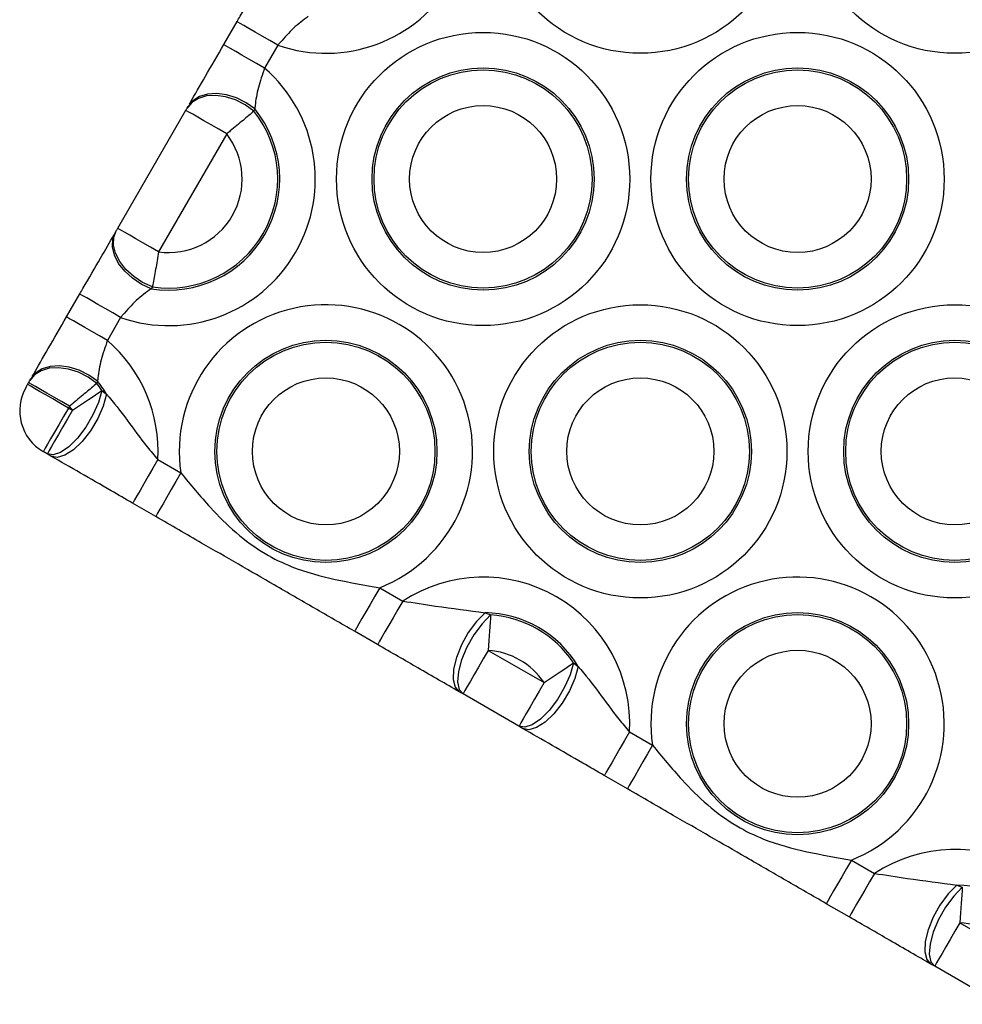
# Model space of a CAD drawing. Units: millimetres. Extents: x 369 to 11387, y 260 to 17235.
# Drawn here: x 2520 to 2580, y 6369 to 6431 of the extents above; entities that cross this region are included whole.
import ezdxf

# ---------------------------------------------------------------- set-up
doc = ezdxf.new("R2010")
doc.units = ezdxf.units.MM
doc.header["$LTSCALE"] = 100

msp = doc.modelspace()

# ---------------------------------------------------------------- linework, layer by layer
at = {"color": 7, "linetype": 'Continuous', "lineweight": 25}
for p, q in [((2532.858, 6429.597), (2533.701, 6431.056)), ((2536.299, 6429.556), (2535.457, 6428.097)), ((2530.521, 6425.548), (2530.588, 6425.665)), ((2526.115, 6417.916), (2530.445, 6425.416)), ((2534.832, 6425.503), (2534.778, 6425.37)), ((2533.043, 6423.916), (2528.713, 6416.416)), ((2525.971, 6417.668), (2526.038, 6417.784)), ((2522.858, 6412.277), (2523.701, 6413.735)), ((2528.321, 6414.187), (2528.233, 6414.073)), ((2526.299, 6412.236), (2525.457, 6410.777)), ((2520.38, 6407.983), (2520.445, 6408.096)), ((2520.521, 6408.228), (2520.588, 6408.344)), ((2524.832, 6408.183), (2524.778, 6408.05)), ((2520.28, 6407.81), (2520.38, 6407.983)), ((2525.107, 6407.602), (2525.404, 6407.369)), ((2523.043, 6406.596), (2522.978, 6406.483)), ((2522.978, 6406.483), (2523.23, 6406.338)), ((2521.63, 6403.566), (2521.378, 6403.712)), ((2521.865, 6403.43), (2521.63, 6403.566)), ((2528.663, 6403.2), (2530.129, 6402.355)), ((2528.529, 6399.583), (2527.063, 6400.429)), ((2542.777, 6395.052), (2544.242, 6394.206)), ((2549.481, 6393.467), (2549.832, 6393.327)), ((2542.642, 6391.435), (2541.177, 6392.281)), ((2549.676, 6391.069), (2553.23, 6389.017)), ((2555.107, 6390.281), (2555.404, 6390.048)), ((2548.076, 6388.298), (2547.84, 6388.434)), ((2551.63, 6386.246), (2548.076, 6388.298)), ((2551.865, 6386.11), (2551.63, 6386.246)), ((2558.663, 6385.88), (2560.129, 6385.034)), ((2558.529, 6382.263), (2557.063, 6383.109)), ((2572.777, 6377.732), (2574.242, 6376.886)), ((2579.481, 6376.147), (2579.832, 6376.006)), ((2572.642, 6374.114), (2571.177, 6374.96)), ((2579.676, 6373.749), (2583.23, 6371.697)), ((2578.076, 6370.977), (2577.84, 6371.113)), ((2581.63, 6368.925), (2578.076, 6370.977))]:
    msp.add_line(p, q, dxfattribs=at)
at = {"color": 7, "linetype": 'Continuous', "lineweight": 25, "flags": 128}
for points in [[(2536.299, 6429.556), (2535.792, 6429.849), (2535.305, 6430.13), (2534.855, 6430.389), (2534.462, 6430.617), (2534.139, 6430.803), (2533.898, 6430.942), (2533.751, 6431.027), (2533.701, 6431.056)], [(2535.457, 6428.097), (2534.95, 6428.39), (2534.462, 6428.671), (2534.013, 6428.931), (2533.619, 6429.158), (2533.296, 6429.344), (2533.056, 6429.483), (2532.908, 6429.568), (2532.858, 6429.597)], [(2534.778, 6425.37), (2534.225, 6425.769), (2533.614, 6426.077), (2532.977, 6426.28), (2532.348, 6426.366), (2531.759, 6426.331), (2531.241, 6426.176), (2530.821, 6425.911), (2530.521, 6425.548)], [(2534.832, 6425.503), (2534.279, 6425.898), (2533.669, 6426.203), (2533.034, 6426.402), (2532.408, 6426.486), (2531.821, 6426.448), (2531.305, 6426.293), (2530.887, 6426.027), (2530.588, 6425.665)], [(2533.043, 6423.916), (2532.536, 6424.209), (2532.049, 6424.49), (2531.599, 6424.75), (2531.206, 6424.977), (2530.883, 6425.164), (2530.642, 6425.302), (2530.495, 6425.388), (2530.445, 6425.416)], [(2528.233, 6414.073), (2527.614, 6414.355), (2527.045, 6414.731), (2526.556, 6415.181), (2526.17, 6415.682), (2525.909, 6416.208), (2525.786, 6416.733), (2525.807, 6417.228), (2525.971, 6417.668)], [(2528.321, 6414.187), (2527.699, 6414.467), (2527.127, 6414.841), (2526.633, 6415.292), (2526.244, 6415.794), (2525.98, 6416.321), (2525.854, 6416.847), (2525.874, 6417.343), (2526.038, 6417.784)], [(2528.713, 6416.416), (2528.206, 6416.709), (2527.718, 6416.99), (2527.269, 6417.25), (2526.875, 6417.477), (2526.552, 6417.664), (2526.312, 6417.802), (2526.164, 6417.888), (2526.115, 6417.916)], [(2526.299, 6412.236), (2525.792, 6412.528), (2525.305, 6412.81), (2524.855, 6413.069), (2524.462, 6413.296), (2524.139, 6413.483), (2523.898, 6413.621), (2523.751, 6413.707), (2523.701, 6413.735)], [(2525.457, 6410.777), (2524.95, 6411.069), (2524.462, 6411.351), (2524.013, 6411.61), (2523.619, 6411.837), (2523.296, 6412.024), (2523.056, 6412.163), (2522.908, 6412.248), (2522.858, 6412.277)], [(2524.778, 6408.05), (2524.225, 6408.448), (2523.614, 6408.757), (2522.977, 6408.959), (2522.348, 6409.045), (2521.759, 6409.01), (2521.241, 6408.856), (2520.821, 6408.591), (2520.521, 6408.228)], [(2524.832, 6408.183), (2524.279, 6408.578), (2523.669, 6408.883), (2523.034, 6409.082), (2522.408, 6409.165), (2521.821, 6409.128), (2521.305, 6408.972), (2520.887, 6408.707), (2520.588, 6408.344)], [(2523.043, 6406.596), (2522.536, 6406.889), (2522.049, 6407.17), (2521.599, 6407.429), (2521.206, 6407.657), (2520.883, 6407.843), (2520.642, 6407.982), (2520.495, 6408.067), (2520.445, 6408.096)], [(2522.978, 6406.483), (2522.471, 6406.776), (2521.983, 6407.057), (2521.534, 6407.317), (2521.141, 6407.544), (2520.817, 6407.73), (2520.577, 6407.869), (2520.429, 6407.954), (2520.38, 6407.983)], [(2525.107, 6407.602), (2524.885, 6406.841), (2524.533, 6406.041), (2524.077, 6405.264), (2523.554, 6404.573), (2523.005, 6404.021), (2522.475, 6403.652), (2522.004, 6403.497), (2521.63, 6403.566)], [(2525.404, 6407.369), (2525.188, 6406.603), (2524.838, 6405.806), (2524.381, 6405.04), (2523.853, 6404.364), (2523.295, 6403.832), (2522.75, 6403.483), (2522.261, 6403.346), (2521.865, 6403.43)], [(2523.23, 6406.338), (2523.49, 6406.513), (2523.748, 6406.686), (2524, 6406.856), (2524.246, 6407.022), (2524.481, 6407.18), (2524.704, 6407.331), (2524.914, 6407.472), (2525.107, 6407.602)], [(2522.978, 6406.483), (2522.666, 6405.943), (2522.365, 6405.423), (2522.089, 6404.944), (2521.846, 6404.524), (2521.647, 6404.179), (2521.499, 6403.923), (2521.408, 6403.765), (2521.378, 6403.712)], [(2523.23, 6406.338), (2522.918, 6405.797), (2522.618, 6405.277), (2522.341, 6404.798), (2522.098, 6404.378), (2521.899, 6404.033), (2521.752, 6403.777), (2521.661, 6403.62), (2521.63, 6403.566)], [(2528.663, 6403.2), (2528.351, 6402.66), (2528.051, 6402.14), (2527.774, 6401.661), (2527.532, 6401.241), (2527.333, 6400.896), (2527.185, 6400.64), (2527.094, 6400.483), (2527.063, 6400.429)], [(2530.129, 6402.355), (2529.817, 6401.814), (2529.516, 6401.294), (2529.24, 6400.815), (2528.997, 6400.395), (2528.798, 6400.05), (2528.65, 6399.794), (2528.559, 6399.636), (2528.529, 6399.583)], [(2542.777, 6395.052), (2542.465, 6394.512), (2542.164, 6393.992), (2541.888, 6393.512), (2541.645, 6393.093), (2541.446, 6392.748), (2541.299, 6392.492), (2541.207, 6392.334), (2541.177, 6392.281)], [(2544.242, 6394.206), (2543.93, 6393.666), (2543.63, 6393.146), (2543.353, 6392.667), (2543.111, 6392.247), (2542.912, 6391.902), (2542.764, 6391.646), (2542.673, 6391.488), (2542.642, 6391.435)], [(2549.481, 6393.467), (2548.927, 6392.897), (2548.412, 6392.196), (2547.977, 6391.417), (2547.655, 6390.622), (2547.473, 6389.872), (2547.443, 6389.226), (2547.569, 6388.734), (2547.84, 6388.434)], [(2549.832, 6393.327), (2549.284, 6392.755), (2548.767, 6392.049), (2548.323, 6391.266), (2547.985, 6390.467), (2547.781, 6389.716), (2547.728, 6389.073), (2547.828, 6388.587), (2548.076, 6388.298)], [(2549.832, 6393.327), (2549.816, 6393.094), (2549.798, 6392.843), (2549.78, 6392.574), (2549.76, 6392.291), (2549.74, 6391.996), (2549.719, 6391.692), (2549.697, 6391.382), (2549.676, 6391.069)], [(2549.676, 6391.069), (2549.363, 6390.529), (2549.063, 6390.009), (2548.787, 6389.529), (2548.544, 6389.11), (2548.345, 6388.765), (2548.197, 6388.509), (2548.106, 6388.351), (2548.076, 6388.298)], [(2555.107, 6390.281), (2554.885, 6389.521), (2554.533, 6388.72), (2554.077, 6387.944), (2553.554, 6387.252), (2553.005, 6386.7), (2552.475, 6386.332), (2552.004, 6386.176), (2551.63, 6386.246)], [(2555.404, 6390.048), (2555.188, 6389.283), (2554.838, 6388.486), (2554.381, 6387.72), (2553.853, 6387.044), (2553.295, 6386.511), (2552.75, 6386.162), (2552.261, 6386.025), (2551.865, 6386.11)], [(2553.23, 6389.017), (2553.49, 6389.192), (2553.748, 6389.366), (2554, 6389.536), (2554.246, 6389.701), (2554.481, 6389.86), (2554.704, 6390.01), (2554.914, 6390.151), (2555.107, 6390.281)], [(2553.23, 6389.017), (2552.918, 6388.476), (2552.618, 6387.956), (2552.341, 6387.477), (2552.098, 6387.057), (2551.9, 6386.713), (2551.752, 6386.457), (2551.661, 6386.299), (2551.63, 6386.246)], [(2558.663, 6385.88), (2558.351, 6385.339), (2558.051, 6384.819), (2557.774, 6384.34), (2557.532, 6383.92), (2557.333, 6383.576), (2557.185, 6383.32), (2557.094, 6383.162), (2557.063, 6383.109)], [(2560.129, 6385.034), (2559.817, 6384.493), (2559.516, 6383.973), (2559.24, 6383.494), (2558.997, 6383.074), (2558.798, 6382.73), (2558.65, 6382.474), (2558.559, 6382.316), (2558.529, 6382.263)], [(2572.777, 6377.732), (2572.465, 6377.191), (2572.164, 6376.671), (2571.888, 6376.192), (2571.645, 6375.772), (2571.446, 6375.427), (2571.299, 6375.171), (2571.207, 6375.014), (2571.177, 6374.96)], [(2574.242, 6376.886), (2573.93, 6376.345), (2573.63, 6375.825), (2573.353, 6375.346), (2573.111, 6374.926), (2572.912, 6374.581), (2572.764, 6374.325), (2572.673, 6374.168), (2572.642, 6374.114)], [(2579.481, 6376.147), (2578.927, 6375.577), (2578.412, 6374.875), (2577.977, 6374.097), (2577.655, 6373.302), (2577.473, 6372.552), (2577.443, 6371.906), (2577.569, 6371.413), (2577.84, 6371.113)], [(2579.832, 6376.006), (2579.284, 6375.434), (2578.767, 6374.729), (2578.323, 6373.946), (2577.985, 6373.147), (2577.781, 6372.396), (2577.728, 6371.752), (2577.828, 6371.266), (2578.076, 6370.977)], [(2579.832, 6376.006), (2579.816, 6375.774), (2579.798, 6375.522), (2579.78, 6375.254), (2579.76, 6374.97), (2579.74, 6374.675), (2579.719, 6374.371), (2579.697, 6374.062), (2579.676, 6373.749)], [(2579.676, 6373.749), (2579.363, 6373.208), (2579.063, 6372.688), (2578.787, 6372.209), (2578.544, 6371.789), (2578.345, 6371.444), (2578.197, 6371.188), (2578.106, 6371.031), (2578.076, 6370.977)]]:
    msp.add_lwpolyline(points, dxfattribs=at)
at = {"color": 7, "linetype": 'Continuous', "lineweight": 25}
for centre, radius in [((2559.353, 6438.367), 9.325), ((2579.353, 6438.367), 9.325), ((2549.353, 6421.047), 9.325), ((2569.353, 6421.047), 9.325), ((2549.353, 6421.047), 7.063), ((2569.353, 6421.047), 7.063), ((2549.353, 6421.047), 6.937), ((2569.353, 6421.047), 6.937), ((2549.353, 6421.047), 4.675), ((2569.353, 6421.047), 4.675), ((2559.353, 6403.726), 9.325), ((2579.353, 6403.726), 9.325), ((2539.353, 6403.726), 7.063), ((2539.353, 6403.726), 6.937), ((2559.353, 6403.726), 7.063), ((2559.353, 6403.726), 6.937), ((2579.353, 6403.726), 7.063), ((2579.353, 6403.726), 6.937), ((2539.353, 6403.726), 4.675), ((2559.353, 6403.726), 4.675), ((2579.353, 6403.726), 4.675), ((2569.353, 6386.406), 7.063), ((2569.353, 6386.406), 6.937), ((2569.353, 6386.406), 4.675)]:
    msp.add_circle(centre, radius, dxfattribs=at)
for centre, radius, start, end in [((2539.353, 6438.367), 9.325, 250.88415, 49.11585), ((2529.353, 6421.047), 9.325, 250.88415, 49.11585), ((2529.353, 6421.047), 7.063, 260.87618, 39.12382), ((2529.353, 6421.047), 6.937, 261.44664, 38.55336), ((2529.353, 6421.047), 4.675, 262.1292, 37.8708), ((2539.353, 6403.726), 9.325, 291.5412, 188.4588), ((2519.353, 6403.726), 9.325, 356.76799, 49.11585), ((2519.353, 6403.726), 6.937, 33.96011, 38.55336), ((2519.353, 6403.726), 7.063, 31.04498, 39.12382), ((2522.878, 6406.31), 3, 150, 240), ((2519.353, 6403.726), 4.675, 33.96011, 37.8708), ((2549.353, 6386.406), 9.325, 356.76799, 123.23201), ((2569.353, 6386.406), 9.325, 291.5412, 188.4588), ((2549.353, 6386.406), 7.063, 31.04498, 88.95502), ((2549.353, 6386.406), 6.937, 33.96011, 86.03989), ((2549.353, 6386.406), 4.675, 33.96011, 86.03989), ((2579.353, 6369.085), 9.325, 356.76799, 123.23201), ((2579.353, 6369.085), 7.063, 31.04498, 88.95502), ((2579.353, 6369.085), 4.675, 33.96011, 86.03989)]:
    msp.add_arc(centre, radius, start, end, dxfattribs=at)
for points, knots in [([(2533.701, 6431.056), (2533.767, 6431.172), (2534.215, 6431.946), (2535.02, 6433.342), (2535.605, 6434.354), (2535.883, 6434.837)], [0, 0, 0, 0, 0.083904, 0.562771, 1, 1, 1, 1]), ([(2538.233, 6431.394), (2537.918, 6431.158), (2537.312, 6430.702), (2536.664, 6429.994), (2536.345, 6429.612), (2536.299, 6429.556)], [0, 0, 0, 0, 0.479333, 0.924262, 1, 1, 1, 1]), ([(2530.676, 6425.817), (2530.699, 6425.857), (2530.996, 6426.371), (2531.699, 6427.589), (2532.462, 6428.911), (2532.858, 6429.597)], [0, 0, 0, 0, 0.0397029, 0.5009214, 1, 1, 1, 1]), ([(2535.457, 6428.097), (2535.313, 6427.682), (2535.027, 6426.857), (2534.874, 6426.004), (2534.838, 6425.575), (2534.832, 6425.503)], [0, 0, 0, 0, 0.457782, 0.909215, 1, 1, 1, 1]), ([(2530.445, 6425.416), (2530.448, 6425.422), (2530.464, 6425.449), (2530.491, 6425.497), (2530.511, 6425.531), (2530.521, 6425.548)], [0, 0, 0, 0, 0.120228, 0.559628, 1, 1, 1, 1]), ([(2534.778, 6425.37), (2534.557, 6425.182), (2534.119, 6424.808), (2533.476, 6424.272), (2533.119, 6423.979), (2533.043, 6423.916)], [0, 0, 0, 0, 0.445552, 0.881474, 1, 1, 1, 1]), ([(2523.701, 6413.735), (2523.767, 6413.851), (2524.215, 6414.626), (2525.02, 6416.021), (2525.605, 6417.033), (2525.883, 6417.516)], [0, 0, 0, 0, 0.083926, 0.562769, 1, 1, 1, 1]), ([(2526.038, 6417.784), (2526.04, 6417.787), (2526.051, 6417.807), (2526.076, 6417.85), (2526.102, 6417.894), (2526.115, 6417.916)], [0, 0, 0, 0, 0.0768694, 0.5389287, 1, 1, 1, 1]), ([(2528.713, 6416.416), (2528.649, 6416.04), (2528.522, 6415.279), (2528.389, 6414.554), (2528.33, 6414.233), (2528.321, 6414.187)], [0, 0, 0, 0, 0.456177, 0.921558, 1, 1, 1, 1]), ([(2528.233, 6414.073), (2527.918, 6413.837), (2527.312, 6413.381), (2526.664, 6412.674), (2526.345, 6412.291), (2526.299, 6412.236)], [0, 0, 0, 0, 0.479348, 0.924291, 1, 1, 1, 1]), ([(2520.676, 6408.496), (2520.699, 6408.537), (2520.996, 6409.051), (2521.699, 6410.269), (2522.462, 6411.59), (2522.858, 6412.277)], [0, 0, 0, 0, 0.0397029, 0.5009214, 1, 1, 1, 1]), ([(2525.457, 6410.777), (2525.313, 6410.361), (2525.027, 6409.537), (2524.874, 6408.684), (2524.838, 6408.255), (2524.832, 6408.183)], [0, 0, 0, 0, 0.457782, 0.909215, 1, 1, 1, 1]), ([(2520.445, 6408.096), (2520.448, 6408.102), (2520.463, 6408.129), (2520.491, 6408.177), (2520.511, 6408.211), (2520.521, 6408.228)], [0, 0, 0, 0, 0.120138, 0.559627, 1, 1, 1, 1]), ([(2524.778, 6408.05), (2524.557, 6407.861), (2524.119, 6407.488), (2523.476, 6406.952), (2523.119, 6406.659), (2523.043, 6406.596)], [0, 0, 0, 0, 0.445552, 0.881474, 1, 1, 1, 1]), ([(2525.404, 6407.369), (2525.848, 6406.824), (2526.738, 6405.732), (2527.733, 6404.289), (2528.432, 6403.471), (2528.663, 6403.2)], [0, 0, 0, 0, 0.400475, 0.801666, 1, 1, 1, 1]), ([(2527.063, 6400.429), (2526.602, 6400.695), (2525.464, 6401.353), (2523.709, 6402.366), (2522.485, 6403.072), (2521.865, 6403.43)], [0, 0, 0, 0, 0.2512866, 0.6205397, 1, 1, 1, 1]), ([(2530.129, 6402.355), (2530.743, 6401.612), (2531.844, 6400.282), (2533.593, 6398.518), (2535.347, 6397.237), (2537.476, 6396.2), (2539.94, 6395.546), (2541.83, 6395.217), (2542.777, 6395.052)], [0, 0, 0, 0, 0.191308, 0.342782, 0.493774, 0.619299, 0.80936, 1, 1, 1, 1]), ([(2541.177, 6392.281), (2540.321, 6392.775), (2538.597, 6393.77), (2536.201, 6395.154), (2533.739, 6396.575), (2531.282, 6397.993), (2529.508, 6399.018), (2528.529, 6399.583)], [0, 0, 0, 0, 0.2009989, 0.4048087, 0.5826018, 0.7695817, 1, 1, 1, 1]), ([(2544.242, 6394.206), (2544.941, 6394.099), (2546.706, 6393.827), (2548.436, 6393.603), (2549.481, 6393.467)], [0, 0, 0, 0, 0.396169, 1, 1, 1, 1]), ([(2547.84, 6388.434), (2546.98, 6388.931), (2545.345, 6389.875), (2543.511, 6390.933), (2542.642, 6391.435)], [0, 0, 0, 0, 0.526377, 1, 1, 1, 1]), ([(2555.404, 6390.048), (2555.848, 6389.503), (2556.738, 6388.412), (2557.733, 6386.969), (2558.432, 6386.151), (2558.663, 6385.88)], [0, 0, 0, 0, 0.400475, 0.801663, 1, 1, 1, 1]), ([(2557.063, 6383.109), (2556.602, 6383.375), (2555.464, 6384.032), (2553.709, 6385.045), (2552.485, 6385.752), (2551.865, 6386.11)], [0, 0, 0, 0, 0.2512866, 0.6205397, 1, 1, 1, 1]), ([(2560.129, 6385.034), (2560.743, 6384.292), (2561.844, 6382.961), (2563.593, 6381.198), (2565.347, 6379.916), (2567.476, 6378.879), (2569.94, 6378.226), (2571.83, 6377.897), (2572.777, 6377.732)], [0, 0, 0, 0, 0.191308, 0.342782, 0.493774, 0.619299, 0.80936, 1, 1, 1, 1]), ([(2571.177, 6374.96), (2570.321, 6375.455), (2568.597, 6376.45), (2566.201, 6377.833), (2563.739, 6379.254), (2561.282, 6380.673), (2559.508, 6381.697), (2558.529, 6382.263)], [0, 0, 0, 0, 0.200999, 0.404812, 0.582601, 0.76958, 1, 1, 1, 1]), ([(2574.242, 6376.886), (2574.941, 6376.778), (2576.706, 6376.507), (2578.436, 6376.282), (2579.481, 6376.147)], [0, 0, 0, 0, 0.396169, 1, 1, 1, 1]), ([(2577.84, 6371.113), (2576.98, 6371.61), (2575.345, 6372.554), (2573.511, 6373.613), (2572.642, 6374.114)], [0, 0, 0, 0, 0.526381, 1, 1, 1, 1])]:
    msp.add_open_spline(points, degree=3, knots=knots, dxfattribs=at)

doc.saveas('drawing.dxf')
